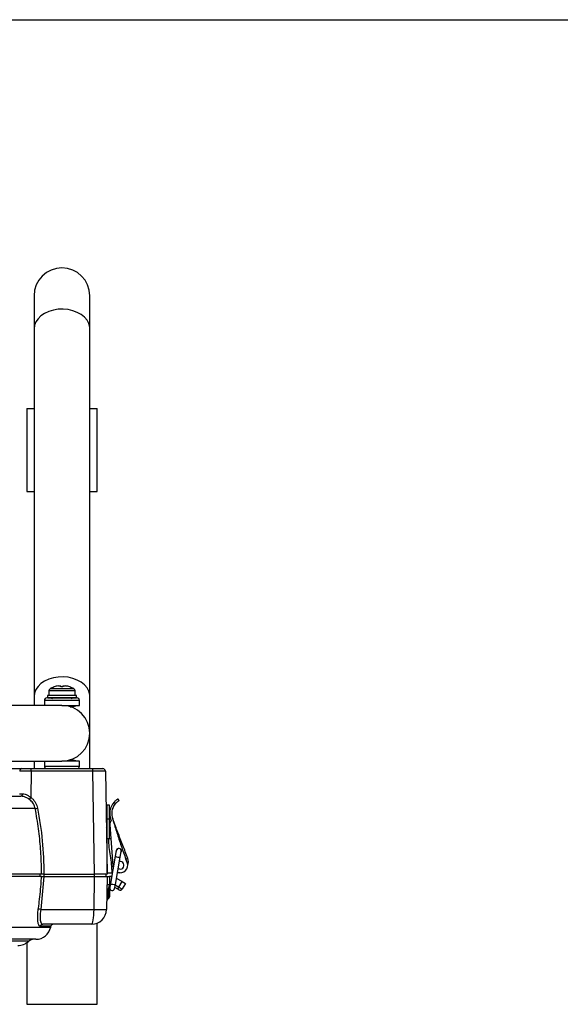
# Model space of a CAD drawing. Units: millimetres. Extents: x 6 to 589, y 9 to 411.
# Drawn here: x 143 to 215, y 280 to 411 of the extents above; entities that cross this region are included whole.
import ezdxf

# ---------------------------------------------------------------- set-up
doc = ezdxf.new("R2010")
doc.units = ezdxf.units.MM

msp = doc.modelspace()

# ---------------------------------------------------------------- linework, layer by layer
at = {"color": 7}
msp.add_line((8.625, 410.875), (583.625, 410.875), dxfattribs=at)
at = {"color": 7, "linetype": 'Continuous', "lineweight": 25}
for p, q in [((145.2887, 374.2113), (145.2887, 369.8179)), ((152.6887, 369.8179), (152.6887, 374.2113)), ((145.2887, 369.8179), (145.2887, 320.9727)), ((152.6887, 320.9727), (152.6887, 369.8179)), ((144.322, 359.2113), (144.322, 348.2113)), ((144.322, 359.2113), (145.2887, 359.2113)), ((152.6887, 359.2113), (153.6554, 359.2113)), ((153.6554, 348.2113), (153.6554, 359.2113)), ((144.322, 348.2113), (145.2887, 348.2113)), ((152.6887, 348.2113), (153.6554, 348.2113)), ((148.9887, 321.995), (147.4038, 321.995)), ((148.857, 322.2407), (148.857, 322.3871)), ((150.5737, 321.995), (148.9887, 321.995)), ((149.1204, 322.3871), (149.1204, 322.2407)), ((145.2887, 320.9727), (145.2887, 319.7911)), ((146.6554, 320.4578), (146.6554, 319.7911)), ((151.322, 320.4578), (146.6554, 320.4578)), ((150.9054, 321.1245), (147.0793, 321.1245)), ((147.106, 320.7911), (150.9054, 320.7911)), ((147.2387, 321.7073), (147.2387, 321.1245)), ((148.9887, 321.7073), (147.2387, 321.7073)), ((150.7387, 321.7073), (148.9887, 321.7073)), ((150.7387, 321.1245), (150.7387, 321.7073)), ((150.9054, 320.7911), (150.9054, 321.1245)), ((151.322, 319.7911), (151.322, 320.4578)), ((152.6887, 316.0911), (152.6887, 320.9727)), ((148.9887, 319.7911), (55.6554, 319.7911)), ((148.9937, 319.7911), (151.322, 319.7911)), ((150.0867, 319.6245), (150.322, 319.6245)), ((150.322, 319.6245), (150.9887, 319.7911)), ((152.6887, 311.3911), (152.6887, 316.0911)), ((55.6554, 312.3911), (148.9887, 312.3911)), ((142.1226, 311.3911), (143.6826, 311.3911)), ((143.6826, 311.3911), (144.8908, 311.3911)), ((144.8908, 311.0636), (144.8908, 311.3911)), ((144.8908, 311.3911), (153.0836, 311.3911)), ((145.2887, 312.3911), (145.2887, 311.3911)), ((146.6554, 312.3911), (146.6554, 311.7245)), ((146.6554, 311.7245), (148.9887, 311.7245)), ((151.322, 312.3911), (148.9887, 312.3911)), ((148.9887, 311.7245), (151.322, 311.7245)), ((150.322, 312.5578), (150.0867, 312.5578)), ((150.9887, 312.3911), (150.322, 312.5578)), ((151.322, 311.7245), (151.322, 312.3911)), ((153.0836, 311.0636), (153.0836, 311.3911)), ((153.0836, 311.3911), (154.4168, 311.3911)), ((144.8908, 311.0636), (144.852, 307.5705)), ((153.0836, 311.0636), (144.8908, 311.0636)), ((153.3223, 297.3911), (153.0836, 311.0636)), ((154.7501, 311.0636), (154.9887, 297.3911)), ((134.7008, 307.7245), (143.5262, 307.7245)), ((156.5642, 307.1406), (156.4276, 307.3696)), ((145.448, 306.0889), (59.196, 306.0889)), ((155.322, 306.5578), (154.9887, 306.5578)), ((154.9887, 304.7245), (154.9887, 306.5578)), ((155.322, 304.7245), (155.322, 306.5578)), ((155.9064, 306.9421), (156.0503, 306.7009)), ((154.9887, 304.9411), (154.8592, 304.8116)), ((154.88, 303.6165), (154.9887, 303.5078)), ((154.9887, 304.7245), (155.322, 304.7245)), ((154.9887, 302.0578), (154.9887, 304.7245)), ((155.322, 302.0578), (155.322, 304.7245)), ((155.3307, 303.9432), (155.7246, 298.4858)), ((155.4722, 304.6116), (155.528, 304.4662)), ((155.4668, 302.0578), (155.2054, 302.0578)), ((154.9887, 300.6078), (154.9335, 300.5526)), ((156.0697, 299.751), (155.4264, 296.1412)), ((156.2045, 300.5071), (156.0697, 299.751)), ((156.0828, 296.0242), (156.7261, 299.634)), ((156.7261, 299.634), (156.8608, 300.3902)), ((154.957, 299.2062), (154.9887, 299.1745)), ((155.7246, 298.4858), (155.7917, 298.191)), ((157.6558, 298.9158), (157.4768, 299.3826)), ((146.2755, 297.0578), (58.3686, 297.0578)), ((146.2754, 297.3911), (58.6174, 297.3911)), ((146.1163, 297.0578), (146.1034, 297.3911)), ((146.5941, 297.0578), (146.1672, 292.6896)), ((146.5939, 297.3911), (153.3223, 297.3911)), ((146.5941, 297.0578), (153.3223, 297.0578)), ((153.2461, 292.6896), (153.3223, 297.0578)), ((153.3241, 297.0578), (153.3066, 297.3911)), ((154.9887, 297.3911), (153.3223, 297.3911)), ((153.3223, 297.0578), (154.9887, 297.0578)), ((154.8046, 297.3911), (154.822, 297.0578)), ((154.9887, 297.0578), (154.9125, 292.6896)), ((154.9887, 297.0578), (155.322, 297.0578)), ((155.322, 297.0578), (155.3026, 295.9475)), ((155.5898, 297.0578), (155.322, 297.0578)), ((155.6789, 297.5578), (155.6554, 297.5578)), ((156.722, 297.5578), (156.3561, 297.5578)), ((155.4264, 296.1412), (155.3273, 295.5847)), ((155.9836, 295.4677), (156.0828, 296.0242)), ((156.3903, 295.3744), (156.0064, 295.596)), ((156.0677, 295.9397), (156.557, 295.6572)), ((156.9761, 296.3833), (156.2241, 296.8175)), ((156.557, 295.6572), (156.9761, 296.3833)), ((156.9761, 296.3833), (157.4054, 296.1355)), ((157.4054, 296.1355), (156.9887, 295.4138)), ((155.1352, 295.3667), (155.1209, 294.547)), ((155.2969, 294.5491), (155.294, 294.3853)), ((155.3112, 295.3688), (155.2969, 294.5491)), ((156.5334, 295.2918), (156.3903, 295.3744)), ((146.1672, 292.6896), (153.2461, 292.6896)), ((57.1485, 290.3464), (147.4956, 290.3464)), ((147.5161, 290.4534), (146.1123, 290.4534)), ((152.9128, 290.7245), (146.4296, 290.7245)), ((153.6554, 280.0911), (153.6554, 290.8675)), ((145.5317, 288.7245), (59.1124, 288.7245)), ((144.578, 288.4738), (60.0661, 288.4738)), ((144.322, 288.2773), (144.322, 280.0911)), ((144.322, 280.0911), (148.9887, 280.0911)), ((148.9887, 280.0911), (153.6554, 280.0911))]:
    msp.add_line(p, q, dxfattribs=at)
at = {"color": 7, "linetype": 'Continuous', "lineweight": 25, "flags": 128}
for points in [[(152.6887, 369.8179), (152.6738, 370.0524), (152.5554, 370.5139), (152.3223, 370.953), (151.9821, 371.3557), (151.5456, 371.7089), (151.027, 372.0014), (150.4429, 372.2236), (149.812, 372.3686), (149.1547, 372.4315), (148.492, 372.4105), (147.8453, 372.3061), (147.2354, 372.1218), (146.6818, 371.8634), (146.2023, 371.5392), (145.8125, 371.1598), (145.5246, 370.7372), (145.3482, 370.285), (145.2887, 369.8179)], [(152.6887, 320.9727), (152.6738, 321.2072), (152.5554, 321.6687), (152.3223, 322.1079), (151.9821, 322.5105), (151.5456, 322.8637), (151.027, 323.1562), (150.4429, 323.3785), (149.812, 323.5234), (149.1547, 323.5864), (148.492, 323.5653), (147.8453, 323.4609), (147.2354, 323.2766), (146.6818, 323.0182), (146.2023, 322.6941), (145.8125, 322.3146), (145.5246, 321.892), (145.3482, 321.4399), (145.2887, 320.9727)], [(146.5805, 297.3911), (146.5864, 297.2388), (146.5934, 297.0578)]]:
    msp.add_lwpolyline(points, dxfattribs=at)
at = {"color": 7, "linetype": 'Continuous', "lineweight": 25}
for centre, radius, start, end in [((148.9887, 374.2113), 3.7, 0, 180), ((147.572, 321.7073), 0.3333, 120.322089, 180), ((148.9887, 319.2851), 3.1394, 109.54749, 120.322089), ((148.9887, 319.2851), 3.1366, 98.525434, 109.55761), ((148.9887, 319.2851), 2.9586, 87.449315, 92.550685), ((148.9887, 319.2851), 3.1366, 70.44239, 81.474566), ((148.9887, 319.2851), 3.1394, 59.677911, 70.42426), ((150.4054, 321.7073), 0.3333, 360, 59.677911), ((146.9887, 320.4578), 0.3333, 90, 180), ((147.822, 320.6245), 0.1667, 90, 180), ((150.1554, 320.6245), 0.1667, 0, 90), ((150.9887, 320.4578), 0.3333, 0, 90), ((148.9887, 316.0911), 3.7, 270, 90), ((143.6987, 311.0733), 0.3182, 92.888711, 181.742733), ((146.9887, 311.7245), 0.3333, 180, 270), ((150.9887, 311.7245), 0.3333, 270, 0), ((154.4168, 311.0578), 0.3333, 1, 90), ((143.4584, 308.0092), 0.2927, 283.396695, 8.218363), ((135.4829, 314.369), 11.5758, 322.435571, 324.034191), ((144.1423, 314.4492), 8.4616, 278.876951, 281.028578), ((157.5887, 305.4229), 2.2667, 137.917699, 200.974837), ((157.5887, 305.4229), 2, 140.284285, 200.974837), ((155.9957, 303.9912), 0.6667, 134.553015, 184.128395), ((156.4117, 300.2339), 0.5917, 234.695178, 267.80347), ((156.5327, 300.4486), 0.35, 332.142539, 187.648119), ((156.5327, 300.4486), 0.3333, 79.895329, 169.895329), ((156.572, 300.2053), 0.5917, 251.987188, 285.09548), ((156.5327, 300.4486), 0.3333, 349.895329, 79.895329), ((156.722, 298.5578), 1, 249.242531, 20.974837), ((156.722, 298.5578), 0.5, 238.197344, 101.593314), ((156.5431, 299.0247), 1.2667, 338.554737, 20.974837), ((155.136, 291.1717), 4.7788, 88.001617, 91.998383), ((155.6778, 295.3565), 0.7, 113.274168, 122.409642), ((155.6554, 295.5262), 0.3333, 169.895329, 259.895329), ((155.7684, 296.6241), 0.5917, 234.695178, 267.80347), ((155.9287, 296.5955), 0.5917, 251.987188, 285.09548), ((148.4126, 300.2655), 9.3577, 328.487222, 330.49751), ((155.0557, 292.5944), 1.9537, 88.087187, 93.251233), ((155.07, 293.4141), 1.9537, 88.087187, 93.251233), ((154.9607, 294.3911), 0.3333, 297.174098, 359), ((155.1861, 296.4996), 1.9537, 268.087187, 273.251233), ((155.2004, 297.3193), 1.9537, 268.087187, 273.251233), ((155.6778, 295.3624), 0.3667, 163.072323, 179), ((155.6554, 295.5262), 0.3333, 259.895329, 349.895329), ((156.7, 295.5805), 0.3333, 240, 330), ((155.2652, 293.7981), 0.3333, 117.174098, 179), ((144.9157, 284.3629), 8.4202, 81.452844, 83.61605), ((152.9128, 292.7245), 2, 270, 359), ((154.0793, 316.5688), 23.8938, 268.001617, 271.998383), ((145.5317, 290.7245), 2, 270, 349.102563), ((146.4336, 290.3986), 0.3259, 90.696716, 170.311737), ((98.3972, 299.7989), 50, 349.102563, 349.227487), ((147.8436, 290.3911), 0.3333, 90, 169.227487), ((143.0328, 290.2221), 2.3333, 272.338657, 311.471122), ((145.2402, 287.7245), 1, 90, 131.471122)]:
    msp.add_arc(centre, radius, start, end, dxfattribs=at)
for centre, major_axis, ratio, start_param, end_param in [((148.9887, 320.8358), (0, 3.3198), 0.57735027, 1.48372984, 1.57079633), ((148.9887, 321.4131), (0, 3.3198), 0.57735027, 1.65786281, 1.75927555), ((144.8911, 311.0578), (1.6667, -0.0037), 0.00348999, 1.57095934, 2.7052293), ((153.0832, 311.0578), (1.6668, 0.0058), 0.00348927, 0.00004872, 1.57054047), ((144.8577, 308.0578), (1.6668, 0.0037), 0.00348964, 3.57787839, 3.98388803), ((156.5557, 295.6638), (0.433, -0.25), 0.01007654, 4.72111529, 6.28318531), ((152.9128, 292.7245), (0, 2), 0.16666667, 3.14159265, 4.69493569)]:
    msp.add_ellipse(centre, major_axis=major_axis, ratio=ratio, start_param=start_param, end_param=end_param, dxfattribs=at)
for points, knots in [([(148.5237, 322.3871), (148.5607, 322.3921), (148.6347, 322.4021), (148.734, 322.4085), (148.8091, 322.4073), (148.8507, 322.3995), (148.8552, 322.3908), (148.857, 322.3871)], [0, 0, 0, 0, 0.21287798, 0.42587052, 0.63634475, 0.84570681, 1, 1, 1, 1]), ([(149.1204, 322.3871), (149.1239, 322.3921), (149.1311, 322.4021), (149.1874, 322.4085), (149.2703, 322.4073), (149.364, 322.3995), (149.427, 322.3908), (149.4537, 322.3871)], [0, 0, 0, 0, 0.21287798, 0.42587052, 0.63634475, 0.84570681, 1, 1, 1, 1]), ([(148.9887, 320.7911), (148.7371, 320.7911), (148.3501, 320.7911), (147.8845, 320.7911), (147.564, 320.7911), (147.3059, 320.7911), (147.0565, 320.7911), (147.0154, 320.7911), (146.9887, 320.7911)], [0, 0, 0, 0, 0.23945684, 0.36836066, 0.5, 0.63163934, 0.76054316, 1, 1, 1, 1]), ([(150.9887, 320.7911), (150.962, 320.7911), (150.9209, 320.7911), (150.6715, 320.7911), (150.4134, 320.7911), (150.093, 320.7911), (149.6273, 320.7911), (149.2403, 320.7911), (148.9887, 320.7911)], [0, 0, 0, 0, 0.23945684, 0.36836066, 0.5, 0.63163934, 0.76054316, 1, 1, 1, 1]), ([(144.6587, 307.3117), (144.5452, 307.386), (144.3022, 307.5449), (143.8864, 307.6978), (143.6469, 307.7155), (143.5262, 307.7245)], [0, 0, 0, 0, 0.30312943, 0.64908468, 1, 1, 1, 1]), ([(143.7481, 308.051), (143.869, 308.0401), (144.1132, 308.0181), (144.5151, 307.8381), (144.7437, 307.6565), (144.852, 307.5705)], [0, 0, 0, 0, 0.34024856, 0.68750191, 1, 1, 1, 1]), ([(144.852, 307.5705), (144.9039, 307.5302), (145.1567, 307.3341), (145.5429, 306.8827), (145.6883, 306.3902), (145.761, 306.1438)], [0, 0, 0, 0, 0.11431583, 0.55695036, 1, 1, 1, 1]), ([(156.4276, 307.3696), (156.4213, 307.3659), (156.4086, 307.3585), (156.3115, 307.2974), (156.1757, 307.1984), (156.0311, 307.0743), (155.9436, 306.9815), (155.9064, 306.9421)], [0, 0, 0, 0, 0.21261832, 0.42525676, 0.63707666, 0.84577879, 1, 1, 1, 1]), ([(145.448, 306.0889), (145.3849, 306.3002), (145.2584, 306.7235), (144.9229, 307.1097), (144.7038, 307.2773), (144.6587, 307.3117)], [0, 0, 0, 0, 0.44186086, 0.88514084, 1, 1, 1, 1]), ([(146.2754, 297.3911), (146.2737, 297.6133), (146.2653, 298.7246), (146.1699, 300.7356), (145.9067, 303.4186), (145.6011, 305.1978), (145.448, 306.0889)], [0, 0, 0, 0, 0.07619691, 0.38109598, 0.69005063, 1, 1, 1, 1]), ([(145.761, 306.1438), (145.9992, 304.7007), (146.4776, 301.8023), (146.555, 298.8656), (146.5939, 297.3911)], [0, 0, 0, 0, 0.49790152, 1, 1, 1, 1]), ([(156.0503, 306.7009), (156.0999, 306.7567), (156.1992, 306.8685), (156.3525, 306.9981), (156.4765, 307.0868), (156.5519, 307.1333), (156.5604, 307.1384), (156.5642, 307.1406)], [0, 0, 0, 0, 0.21129298, 0.42290994, 0.62864736, 0.83657836, 1, 1, 1, 1]), ([(155.7212, 304.707), (155.822, 304.3754), (156.0066, 303.7676), (156.2822, 302.8738), (156.5562, 302.0089), (156.8471, 301.128), (157.1527, 300.2455), (157.3691, 299.6693), (157.4768, 299.3826)], [0, 0, 0, 0, 0.18540444, 0.33986112, 0.50040048, 0.67074129, 0.83618084, 1, 1, 1, 1]), ([(157.7258, 299.4781), (157.6162, 299.764), (157.3959, 300.3387), (157.0618, 301.2103), (156.73, 302.0756), (156.4059, 302.9212), (156.0718, 303.7926), (155.845, 304.3842), (155.7212, 304.707)], [0, 0, 0, 0, 0.16381916, 0.32925871, 0.49959952, 0.66013888, 0.81459556, 1, 1, 1, 1]), ([(154.9887, 297.5578), (154.9887, 297.9335), (154.9887, 298.6877), (154.9887, 299.8078), (154.9887, 300.9279), (154.9887, 301.6821), (154.9887, 302.0578)], [0, 0, 0, 0, 0.24907306, 0.5, 0.75092694, 1, 1, 1, 1]), ([(155.2054, 302.0578), (155.181, 302.0578), (155.1323, 302.0578), (155.0674, 302.0578), (155.0184, 302.0578), (154.9924, 302.0578), (154.9898, 302.0578), (154.9887, 302.0578)], [0, 0, 0, 0, 0.21469386, 0.42938772, 0.64408158, 0.85877544, 1, 1, 1, 1]), ([(155.6554, 297.5578), (155.6389, 297.9335), (155.6057, 298.6877), (155.4304, 299.8078), (155.2551, 300.9279), (155.2219, 301.6821), (155.2054, 302.0578)], [0, 0, 0, 0, 0.24907306, 0.5, 0.75092694, 1, 1, 1, 1]), ([(157.4768, 299.3826), (157.5048, 299.3934), (157.5608, 299.4148), (157.6354, 299.4434), (157.6917, 299.465), (157.7215, 299.4765), (157.7246, 299.4776), (157.7258, 299.4781)], [0, 0, 0, 0, 0.21469386, 0.42938772, 0.64408158, 0.85877544, 1, 1, 1, 1]), ([(145.852, 292.7309), (145.8827, 292.9509), (146.0362, 294.0516), (146.1836, 295.4948), (146.2556, 296.7201), (146.2755, 297.0578)], [0, 0, 0, 0, 0.15328167, 0.76663257, 1, 1, 1, 1]), ([(146.5939, 297.3911), (146.5564, 297.3911), (146.4814, 297.3911), (146.3821, 297.3911), (146.3104, 297.3911), (146.286, 297.3911), (146.2754, 297.3911)], [0, 0, 0, 0, 0.26522142, 0.53044261, 0.79567301, 1, 1, 1, 1]), ([(146.2755, 297.0578), (146.29, 297.0578), (146.3192, 297.0578), (146.4034, 297.0578), (146.4988, 297.0578), (146.5652, 297.0578), (146.5941, 297.0578)], [0, 0, 0, 0, 0.26489504, 0.52978431, 0.79484312, 1, 1, 1, 1]), ([(154.9887, 297.5578), (154.9958, 297.5578), (155.0101, 297.5578), (155.1231, 297.5578), (155.2913, 297.5578), (155.4795, 297.5578), (155.6048, 297.5578), (155.6554, 297.5578)], [0, 0, 0, 0, 0.21067904, 0.42536624, 0.64005344, 0.85474064, 1, 1, 1, 1]), ([(155.3026, 295.9475), (155.2736, 295.8808), (155.1927, 295.6951), (155.1576, 295.4949), (155.1352, 295.3667)], [0, 0, 0, 0, 0.3595563, 1, 1, 1, 1]), ([(155.1209, 294.547), (155.1202, 294.512), (155.1187, 294.4254), (155.1168, 294.3143), (155.115, 294.2092), (155.1136, 294.1306), (155.113, 294.0972), (155.113, 294.0951), (155.113, 294.0946)], [0, 0, 0, 0, 0.14753482, 0.36451004, 0.50031752, 0.7172702, 0.93421957, 1, 1, 1, 1]), ([(146.1123, 290.4534), (146.0638, 290.4683), (145.9553, 290.5016), (145.8321, 290.7985), (145.7627, 291.3093), (145.7622, 291.9805), (145.8221, 292.4808), (145.852, 292.7309)], [0, 0, 0, 0, 0.16889596, 0.37753191, 0.58367699, 0.79188517, 1, 1, 1, 1]), ([(146.1672, 292.6896), (146.1371, 292.4739), (146.0769, 292.0428), (146.0773, 291.4624), (146.1475, 291.0214), (146.2718, 290.7658), (146.3808, 290.7373), (146.4296, 290.7245)], [0, 0, 0, 0, 0.20772266, 0.41519403, 0.62095329, 0.83004333, 1, 1, 1, 1])]:
    msp.add_open_spline(points, degree=3, knots=knots, dxfattribs=at)

doc.saveas('drawing.dxf')
